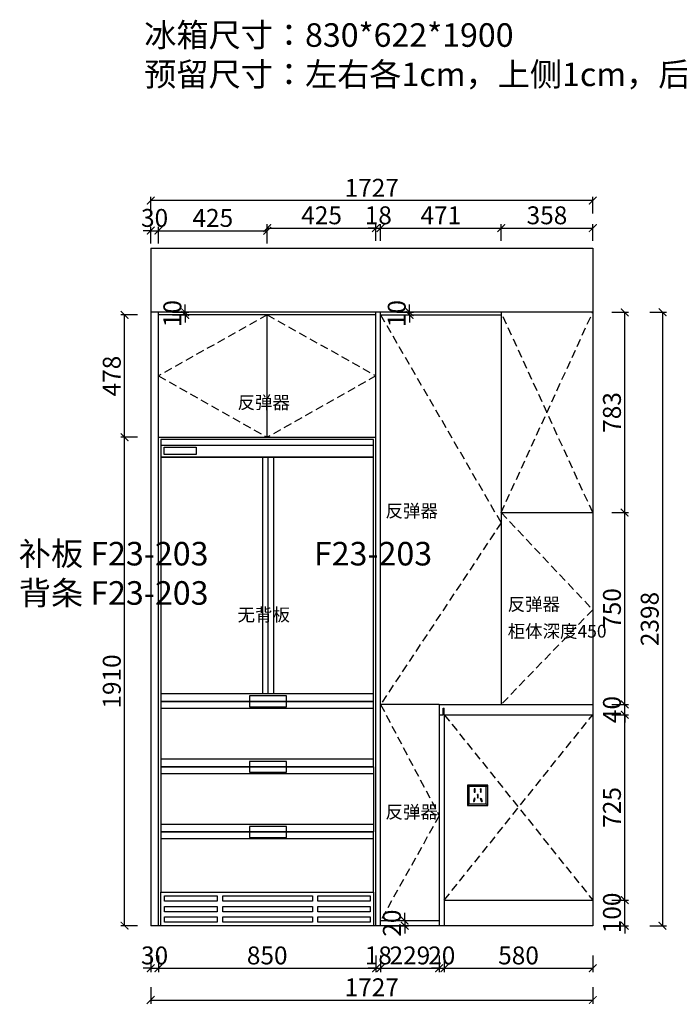
# Model space of a CAD drawing. Units: millimetres. Extents: x 219211 to 232601, y -79832 to -71200.
# Drawn here: x 219211 to 221788, y -79658 to -75809 of the extents above; entities that cross this region are included whole.
import ezdxf

# ---------------------------------------------------------------- set-up
doc = ezdxf.new("R2010")
doc.units = ezdxf.units.MM
doc.header["$LTSCALE"] = 5
doc.linetypes.add('01', pattern=[9.525, 6.35, -3.175])
for name, color, linetype in [('_TCH_MASK', 7, 'Continuous'), ('ZB_厨柜', 253, 'Continuous'), ('细实线层', 211, 'Continuous')]:
    doc.layers.add(name, color=color, linetype=linetype)
doc.styles.get("Standard").update_dxf_attribs({"font": 'txt.shx'})
doc.styles.add('工程', font='txt', dxfattribs={"height": 70})
doc.dimstyles.get("Standard").update_dxf_attribs({"dimtxt": 0.18, "dimasz": 0.18, "dimexe": 0.18, "dimexo": 0.0625, "dimgap": 0.09, "dimtad": 0, "dimtih": 1, "dimtoh": 1, "dimdec": 4, "dimzin": 0, "dimdsep": 46, "dimtxsty": 'Standard', "dimcen": 0.09, "dimadec": 0, "dimazin": 0, "dimtfac": 1, "dimtdec": 4, "dimtofl": 0, "dimtmove": 0, "dimatfit": 3, "dimfxl": 1, "dimtolj": 1, "dimtzin": 0, "dimarcsym": 0})

# ---------------------------------------------------------------- blocks, each defined once
blk = doc.blocks.new('eeger')
at = {"color": 1}
for p, q in [((556631.5, -88952.1), (556625.1, -88945.7)), ((556698.7, -88952.1), (556705.1, -88945.7)), ((556631.5, -89019.3), (556625.1, -89025.7)), ((556698.7, -89019.3), (556705.1, -89025.7))]:
    blk.add_line(p, q, dxfattribs=at)
at = {"color": 1, "lineweight": -2, "ltscale": 10}
for p, q in [((556652.2, -88960.8), (556652.5, -88960.5)), ((556652.2, -88961.2), (556652.9, -88960.5)), ((556652.2, -88961.6), (556653.4, -88960.5)), ((556652.2, -88962.1), (556653.8, -88960.5)), ((556652.2, -88962.5), (556654.2, -88960.5)), ((556652.2, -88962.9), (556654.6, -88960.5)), ((556652.2, -88963.3), (556655.1, -88960.5)), ((556652.2, -88963.8), (556655.1, -88960.9)), ((556652.2, -88964.2), (556655.1, -88961.4)), ((556652.2, -88964.6), (556655.1, -88961.8)), ((556652.2, -88965), (556655.1, -88962.2)), ((556652.2, -88965.5), (556655.1, -88962.6)), ((556652.2, -88965.9), (556655.1, -88963)), ((556652.2, -88966.3), (556655.1, -88963.5)), ((556652.2, -88966.7), (556655.1, -88963.9)), ((556652.2, -88967.2), (556655.1, -88964.3)), ((556652.2, -88967.6), (556655.1, -88964.7)), ((556652.2, -88968), (556655.1, -88965.2)), ((556652.2, -88968.4), (556655.1, -88965.6)), ((556652.2, -88968.9), (556655.1, -88966)), ((556652.2, -88969.3), (556655.1, -88966.4)), ((556652.2, -88969.7), (556655.1, -88966.9)), ((556652.2, -88970.1), (556655.1, -88967.3)), ((556652.2, -88970.6), (556655.1, -88967.7)), ((556652.2, -88971), (556655.1, -88968.1)), ((556652.2, -88971.4), (556655.1, -88968.6)), ((556652.2, -88971.8), (556655.1, -88969)), ((556652.2, -88972.3), (556655.1, -88969.4)), ((556652.2, -88972.7), (556655.1, -88969.8)), ((556652.2, -88973.1), (556655.1, -88970.3)), ((556652.5, -88973.3), (556655.1, -88970.7)), ((556652.9, -88973.3), (556655.1, -88971.1)), ((556653.3, -88973.3), (556655.1, -88971.5)), ((556653.7, -88973.3), (556655.1, -88972)), ((556654.2, -88973.3), (556655.1, -88972.4)), ((556654.6, -88973.3), (556655.1, -88972.8)), ((556655, -88973.3), (556655.1, -88973.2)), ((556664.3, -88983.5), (556664.6, -88983.2)), ((556664.3, -88983.9), (556665, -88983.2)), ((556664.3, -88984.3), (556665.5, -88983.2)), ((556664.3, -88984.8), (556665.9, -88983.2)), ((556664.3, -88985.2), (556666.3, -88983.2)), ((556664.3, -88985.6), (556666.7, -88983.2)), ((556664.3, -88986), (556667.2, -88983.2)), ((556664.3, -88986.5), (556667.2, -88983.6)), ((556664.3, -88986.9), (556667.2, -88984)), ((556664.3, -88987.3), (556667.2, -88984.5)), ((556664.3, -88987.7), (556667.2, -88984.9)), ((556664.3, -88988.2), (556667.2, -88985.3)), ((556664.3, -88988.6), (556667.2, -88985.7)), ((556664.3, -88989), (556667.2, -88986.2)), ((556664.3, -88989.4), (556667.2, -88986.6)), ((556664.3, -88989.8), (556667.2, -88987)), ((556664.3, -88990.3), (556667.2, -88987.4)), ((556664.3, -88990.7), (556667.2, -88987.9)), ((556664.3, -88991.1), (556667.2, -88988.3)), ((556664.3, -88991.5), (556667.2, -88988.7)), ((556664.3, -88992), (556667.2, -88989.1)), ((556664.3, -88992.4), (556667.2, -88989.6)), ((556664.3, -88992.8), (556667.2, -88990)), ((556664.3, -88993.2), (556667.2, -88990.4)), ((556664.3, -88993.7), (556667.2, -88990.8)), ((556664.3, -88994.1), (556667.2, -88991.3)), ((556664.3, -88994.5), (556667.2, -88991.7)), ((556664.3, -88994.9), (556667.2, -88992.1)), ((556664.3, -88995.4), (556667.2, -88992.5)), ((556676.3, -88960.9), (556676.7, -88960.5)), ((556676.3, -88961.3), (556677.1, -88960.5)), ((556676.3, -88961.7), (556677.5, -88960.5)), ((556676.3, -88962.2), (556678, -88960.5)), ((556676.3, -88962.6), (556678.4, -88960.5)), ((556676.3, -88963), (556678.8, -88960.5)), ((556676.3, -88963.4), (556679.2, -88960.6)), ((556676.3, -88963.9), (556679.2, -88961)), ((556676.3, -88964.3), (556679.2, -88961.4)), ((556676.3, -88964.7), (556679.2, -88961.9)), ((556676.3, -88965.1), (556679.2, -88962.3)), ((556676.3, -88965.5), (556679.2, -88962.7)), ((556676.3, -88966), (556679.2, -88963.1)), ((556676.3, -88966.4), (556679.2, -88963.6)), ((556676.3, -88966.8), (556679.2, -88964)), ((556676.3, -88967.2), (556679.2, -88964.4)), ((556676.3, -88967.7), (556679.2, -88964.8)), ((556676.3, -88968.1), (556679.2, -88965.3)), ((556676.3, -88968.5), (556679.2, -88965.7)), ((556676.3, -88968.9), (556679.2, -88966.1)), ((556676.3, -88969.4), (556679.2, -88966.5)), ((556676.3, -88969.8), (556679.2, -88967)), ((556676.3, -88970.2), (556679.2, -88967.4)), ((556676.3, -88970.6), (556679.2, -88967.8)), ((556676.3, -88971.1), (556679.2, -88968.2)), ((556676.3, -88971.5), (556679.2, -88968.6)), ((556676.3, -88971.9), (556679.2, -88969.1)), ((556676.3, -88972.3), (556679.2, -88969.5)), ((556676.3, -88972.8), (556679.2, -88969.9)), ((556676.3, -88973.2), (556679.2, -88970.3)), ((556676.7, -88973.3), (556679.2, -88970.8)), ((556677.1, -88973.3), (556679.2, -88971.2)), ((556677.5, -88973.3), (556679.2, -88971.6)), ((556677.9, -88973.3), (556679.2, -88972)), ((556678.4, -88973.3), (556679.2, -88972.5)), ((556678.8, -88973.3), (556679.2, -88972.9)), ((556649, -89009.8), (556653.1, -89005.8)), ((556649.2, -89009.2), (556653.2, -89005.2)), ((556649.3, -89008.7), (556653.4, -89004.6)), ((556649.3, -89010), (556652.9, -89006.4)), ((556649.5, -89008.1), (556653.5, -89004)), ((556649.6, -89007.5), (556653.7, -89003.5)), ((556649.6, -89010.1), (556652.7, -89007)), ((556649.8, -89006.9), (556653.8, -89002.9)), ((556649.9, -89010.2), (556652.6, -89007.5)), ((556650, -89006.3), (556654, -89002.3)), ((556650.1, -89005.8), (556654.1, -89001.7)), ((556650.3, -89005.2), (556654.3, -89001.1)), ((556650.3, -89010.3), (556652.4, -89008.1)), ((556650.4, -89004.6), (556654.5, -89000.6)), ((556650.6, -89004), (556654.6, -89000)), ((556650.6, -89010.4), (556652.3, -89008.7)), ((556650.7, -89003.4), (556654.8, -88999.4)), ((556650.9, -89002.8), (556654.9, -88998.8)), ((556650.9, -89010.4), (556652.1, -89009.3)), ((556651.1, -89002.3), (556655, -88998.3)), ((556651.2, -89001.7), (556654.7, -88998.2)), ((556651.3, -89010.5), (556652, -89009.9)), ((556651.4, -89001.1), (556654.3, -88998.1)), ((556651.5, -89000.5), (556654, -88998)), ((556651.6, -89010.6), (556651.8, -89010.4)), ((556651.7, -88999.9), (556653.7, -88998)), ((556651.8, -88999.4), (556653.3, -88997.9)), ((556652, -88998.8), (556653, -88997.8)), ((556652.2, -88998.2), (556652.7, -88997.7)), ((556652.3, -88997.6), (556652.3, -88997.6)), ((556664.3, -88995.8), (556667.2, -88992.9)), ((556664.6, -88996), (556667.2, -88993.4)), ((556665, -88996), (556667.2, -88993.8)), ((556665.4, -88996), (556667.2, -88994.2)), ((556665.9, -88996), (556667.2, -88994.6)), ((556666.3, -88996), (556667.2, -88995.1)), ((556666.7, -88996), (556667.2, -88995.5)), ((556667.1, -88996), (556667.2, -88995.9)), ((556676.5, -88998.5), (556676.7, -88998.3)), ((556676.6, -88999.2), (556677.9, -88997.9)), ((556676.6, -88998.8), (556677.3, -88998.1)), ((556676.7, -88999.5), (556678.4, -88997.8)), ((556676.8, -88999.8), (556679, -88997.6)), ((556676.9, -89000.2), (556679.2, -88997.8)), ((556677, -89000.5), (556679.3, -88998.2)), ((556677.1, -89000.8), (556679.4, -88998.5)), ((556677.2, -89001.2), (556679.5, -88998.8)), ((556677.3, -89001.5), (556679.6, -88999.2)), ((556677.4, -89001.8), (556679.7, -88999.5)), ((556677.5, -89002.2), (556679.8, -88999.8)), ((556677.6, -89002.5), (556679.9, -89000.2)), ((556677.6, -89002.8), (556680, -89000.5)), ((556677.7, -89003.2), (556680, -89000.9)), ((556677.8, -89003.5), (556680.1, -89001.2)), ((556677.9, -89003.8), (556680.2, -89001.5)), ((556678, -89004.2), (556680.3, -89001.9)), ((556678.1, -89004.5), (556680.4, -89002.2)), ((556678.2, -89004.8), (556680.5, -89002.5)), ((556678.3, -89005.2), (556680.6, -89002.9)), ((556678.4, -89005.5), (556680.7, -89003.2)), ((556678.5, -89005.8), (556680.8, -89003.5)), ((556678.5, -89006.2), (556680.9, -89003.9)), ((556678.6, -89006.5), (556680.9, -89004.2)), ((556678.7, -89006.8), (556681, -89004.5)), ((556678.8, -89007.2), (556681.1, -89004.9)), ((556678.9, -89007.5), (556681.2, -89005.2)), ((556679, -89007.8), (556681.3, -89005.5)), ((556679.1, -89008.2), (556681.4, -89005.9)), ((556679.2, -89008.5), (556681.5, -89006.2)), ((556679.3, -89008.9), (556681.6, -89006.5)), ((556679.4, -89009.2), (556681.7, -89006.9)), ((556679.4, -89009.5), (556681.8, -89007.2)), ((556679.5, -89009.9), (556681.9, -89007.5)), ((556679.6, -89010.2), (556681.9, -89007.9)), ((556679.7, -89010.5), (556682, -89008.2)), ((556680.1, -89010.6), (556682.1, -89008.5)), ((556680.7, -89010.4), (556682.2, -89008.9)), ((556681.2, -89010.3), (556682.3, -89009.2)), ((556681.8, -89010.1), (556682.4, -89009.5)), ((556682.4, -89009.9), (556682.5, -89009.9))]:
    blk.add_line(p, q, dxfattribs=at)
at = {"layer": '细实线层', "color": 1, "ltscale": 5}
for points in [[(556625.1, -89025.7), (556705.1, -89025.7), (556705.1, -88945.7), (556625.1, -88945.7)], [(556631.5, -89019.3), (556698.7, -89019.3), (556698.7, -88952.1), (556631.5, -88952.1)], [(556652.2, -88973.3), (556655.1, -88973.3), (556655.1, -88960.5), (556652.2, -88960.5)], [(556664.3, -88996), (556667.2, -88996), (556667.2, -88983.2), (556664.3, -88983.2)], [(556676.3, -88973.3), (556679.2, -88973.3), (556679.2, -88960.5), (556676.3, -88960.5)], [(556649, -89009.9), (556651.7, -89010.7), (556655.1, -88998.3), (556652.3, -88997.6)], [(556682.5, -89009.9), (556679.8, -89010.7), (556676.4, -88998.3), (556679.2, -88997.6)]]:
    blk.add_lwpolyline(points, close=True, dxfattribs=at)
blk = doc.blocks.new('_ArchTick')
at = {"color": 0, "linetype": 'ByBlock', "const_width": 0.15}
blk.add_lwpolyline([(-0.5, -0.5), (0.5, 0.5)], dxfattribs=at)
blk = doc.blocks.new('*D204')
at = {"color": 250, "lineweight": -2, "transparency": 16777216}
for p, q in [((219670.3, -77440.9), (219605.3, -77440.9)), ((219620.3, -79350.6), (219620.3, -77440.9)), ((219670.3, -79350.6), (219605.3, -79350.6))]:
    blk.add_line(p, q, dxfattribs=at)
at = {"layer": 'Defpoints', "color": 0, "transparency": 16777216}
for p in [(219620.3, -77440.9), (219752.6, -77440.9), (219752.6, -79350.6)]:
    blk.add_point(p, dxfattribs=at)
at = {"color": 250, "lineweight": -2, "transparency": 16777216, "xscale": 30, "yscale": 30, "zscale": 30}
for p, rotation in [((219620.3, -77440.9), 90), ((219620.3, -79350.6), 270)]:
    blk.add_blockref('_ArchTick', p, dxfattribs=dict(at, rotation=rotation))
at = {"transparency": 16777216, "insert": (219570.3, -78395.8), "char_height": 70, "attachment_point": 5, "rotation": 90, "style": '工程'}
blk.add_mtext('\\A1;1910', dxfattribs=at)
blk = doc.blocks.new('awrger')
at = {"color": 252}
for points in [[(234405.6, -80911.5), (234405.6, -81166)], [(235235.8, -80911.5), (235235.8, -81166)]]:
    blk.add_lwpolyline(points, dxfattribs=at)
at = {"layer": 'ZB_厨柜', "color": 251}
for p, q in [((234405.6, -79654.1), (235235.8, -79654.1)), ((235235.8, -79700.8), (234405.6, -79700.8)), ((234405.6, -79700.8), (234405.6, -80911.5)), ((235235.8, -80911.5), (235235.8, -79700.8)), ((235235.8, -80626.7), (234405.6, -80626.7)), ((235235.8, -80656), (234405.6, -80656)), ((235235.8, -80656), (234405.6, -80656)), ((234405.6, -80656), (235235.8, -80656)), ((235235.8, -80683.6), (234405.6, -80683.6)), ((235235.8, -80882.1), (234405.6, -80882.1)), ((235235.8, -80911.5), (234405.6, -80911.5)), ((235235.8, -80911.5), (234405.6, -80911.5)), ((234405.6, -80911.5), (235235.8, -80911.5)), ((235235.8, -80939.1), (234405.6, -80939.1)), ((235235.8, -81136.7), (234405.6, -81136.7)), ((235235.8, -81166), (234405.6, -81166)), ((234405.6, -81166), (235235.8, -81166)), ((235235.8, -81193.6), (234405.6, -81193.6))]:
    blk.add_line(p, q, dxfattribs=at)
for points in [[(234405.6, -79700.8), (235235.8, -79700.8), (235235.8, -79632.4), (234405.6, -79632.4)], [(234417.8, -79662.2), (234542.6, -79662.2), (234542.6, -79690.4), (234417.8, -79690.4)], [(234896, -80634.6), (234751.4, -80634.6), (234751.4, -80677.4), (234896, -80677.4)], [(234896, -80890.1), (234751.4, -80890.1), (234751.4, -80932.9), (234896, -80932.9)], [(234405.6, -81401.1), (235235.8, -81401.1), (235235.8, -81166), (234405.6, -81166)], [(234896, -81144.6), (234751.4, -81144.6), (234751.4, -81187.4), (234896, -81187.4)], [(234405.6, -81401.1), (235235.8, -81401.1), (235235.8, -81532.7), (234405.6, -81532.7)], [(234419.9, -81416.2), (234625.4, -81416.2), (234625.4, -81436.6), (234419.9, -81436.6)], [(234646.7, -81416.2), (234997.7, -81416.2), (234997.7, -81436.6), (234646.7, -81436.6)], [(235018.9, -81416.2), (235223.4, -81416.2), (235223.4, -81436.6), (235018.9, -81436.6)], [(234419.9, -81457.8), (234625.4, -81457.8), (234625.4, -81478.1), (234419.9, -81478.1)], [(234646.7, -81457.8), (234997.7, -81457.8), (234997.7, -81478.1), (234646.7, -81478.1)], [(235018.9, -81457.8), (235223.4, -81457.8), (235223.4, -81478.1), (235018.9, -81478.1)], [(234419.9, -81498.5), (234625.4, -81498.5), (234625.4, -81518.8), (234419.9, -81518.8)], [(234646.7, -81498.5), (234997.7, -81498.5), (234997.7, -81518.8), (234646.7, -81518.8)], [(235018.9, -81498.5), (235223.4, -81498.5), (235223.4, -81518.8), (235018.9, -81518.8)]]:
    blk.add_lwpolyline(points, close=True, dxfattribs=at)
for points in [[(234802, -79700.8), (234802, -80626.7)], [(234823.7, -79700.8), (234823.7, -80626.7)], [(234845.4, -79700.8), (234845.4, -80626.7)]]:
    blk.add_lwpolyline(points, dxfattribs=at)
blk = doc.blocks.new('*D205')
at = {"color": 250, "lineweight": -2, "transparency": 16777216}
for p, q in [((219722.6, -79466.8), (219722.6, -79531.8)), ((219752.6, -79466.8), (219752.6, -79531.8)), ((219722.6, -79516.8), (219692.6, -79516.8)), ((219722.6, -79516.8), (219752.6, -79516.8)), ((219752.6, -79516.8), (219782.6, -79516.8))]:
    blk.add_line(p, q, dxfattribs=at)
at = {"layer": 'Defpoints', "color": 0, "transparency": 16777216}
for p in [(219722.6, -79350.6), (219752.6, -79350.6), (219752.6, -79516.8)]:
    blk.add_point(p, dxfattribs=at)
at = {"color": 250, "lineweight": -2, "transparency": 16777216, "xscale": 30, "yscale": 30, "zscale": 30}
blk.add_blockref('_ArchTick', (219722.6, -79516.8), dxfattribs=at)
at = {"color": 250, "lineweight": -2, "transparency": 16777216, "xscale": 30, "yscale": 30, "zscale": 30, "rotation": 180}
blk.add_blockref('_ArchTick', (219752.6, -79516.8), dxfattribs=at)
at = {"transparency": 16777216, "insert": (219737.6, -79466.8), "char_height": 70, "attachment_point": 5, "style": '工程'}
blk.add_mtext('\\A1;30', dxfattribs=at)
blk = doc.blocks.new('*D206')
at = {"color": 250, "lineweight": -2, "transparency": 16777216}
for p, q in [((219752.6, -79466.8), (219752.6, -79531.8)), ((220602.6, -79466.8), (220602.6, -79531.8)), ((219752.6, -79516.8), (220602.6, -79516.8))]:
    blk.add_line(p, q, dxfattribs=at)
at = {"layer": 'Defpoints', "color": 0, "transparency": 16777216}
for p in [(219752.6, -79350.6), (220602.6, -79350.6), (220602.6, -79516.8)]:
    blk.add_point(p, dxfattribs=at)
at = {"color": 250, "lineweight": -2, "transparency": 16777216, "xscale": 30, "yscale": 30, "zscale": 30, "rotation": 180}
blk.add_blockref('_ArchTick', (219752.6, -79516.8), dxfattribs=at)
at = {"color": 250, "lineweight": -2, "transparency": 16777216, "xscale": 30, "yscale": 30, "zscale": 30}
blk.add_blockref('_ArchTick', (220602.6, -79516.8), dxfattribs=at)
at = {"transparency": 16777216, "insert": (220177.6, -79466.8), "char_height": 70, "attachment_point": 5, "style": '工程'}
blk.add_mtext('\\A1;850', dxfattribs=at)
blk = doc.blocks.new('*D207')
at = {"color": 250, "lineweight": -2, "transparency": 16777216}
for p, q in [((220602.6, -79466.8), (220602.6, -79531.8)), ((220620.6, -79466.8), (220620.6, -79531.8)), ((220602.6, -79516.8), (220572.6, -79516.8)), ((220602.6, -79516.8), (220620.6, -79516.8)), ((220620.6, -79516.8), (220650.6, -79516.8))]:
    blk.add_line(p, q, dxfattribs=at)
at = {"layer": 'Defpoints', "color": 0, "transparency": 16777216}
for p in [(220620.6, -79330.6), (220602.6, -79350.6), (220620.6, -79516.8)]:
    blk.add_point(p, dxfattribs=at)
at = {"color": 250, "lineweight": -2, "transparency": 16777216, "xscale": 30, "yscale": 30, "zscale": 30}
blk.add_blockref('_ArchTick', (220602.6, -79516.8), dxfattribs=at)
at = {"color": 250, "lineweight": -2, "transparency": 16777216, "xscale": 30, "yscale": 30, "zscale": 30, "rotation": 180}
blk.add_blockref('_ArchTick', (220620.6, -79516.8), dxfattribs=at)
at = {"transparency": 16777216, "insert": (220611.6, -79466.8), "char_height": 70, "attachment_point": 5, "style": '工程'}
blk.add_mtext('\\A1;18', dxfattribs=at)
blk = doc.blocks.new('*D208')
at = {"color": 250, "lineweight": -2, "transparency": 16777216}
for p, q in [((220620.6, -79466.8), (220620.6, -79531.8)), ((220849.6, -79466.8), (220849.6, -79531.8)), ((220620.6, -79516.8), (220849.6, -79516.8))]:
    blk.add_line(p, q, dxfattribs=at)
at = {"layer": 'Defpoints', "color": 0, "transparency": 16777216}
for p in [(220620.6, -79330.6), (220849.6, -79350.6), (220849.6, -79516.8)]:
    blk.add_point(p, dxfattribs=at)
at = {"color": 250, "lineweight": -2, "transparency": 16777216, "xscale": 30, "yscale": 30, "zscale": 30, "rotation": 180}
blk.add_blockref('_ArchTick', (220620.6, -79516.8), dxfattribs=at)
at = {"color": 250, "lineweight": -2, "transparency": 16777216, "xscale": 30, "yscale": 30, "zscale": 30}
blk.add_blockref('_ArchTick', (220849.6, -79516.8), dxfattribs=at)
at = {"transparency": 16777216, "insert": (220735.1, -79466.8), "char_height": 70, "attachment_point": 5, "style": '工程'}
blk.add_mtext('\\A1;229', dxfattribs=at)
blk = doc.blocks.new('*D209')
at = {"color": 250, "lineweight": -2, "transparency": 16777216}
for p, q in [((220849.6, -79466.8), (220849.6, -79531.8)), ((220869.6, -79466.8), (220869.6, -79531.8)), ((220849.6, -79516.8), (220819.6, -79516.8)), ((220849.6, -79516.8), (220869.6, -79516.8)), ((220869.6, -79516.8), (220899.6, -79516.8))]:
    blk.add_line(p, q, dxfattribs=at)
at = {"layer": 'Defpoints', "color": 0, "transparency": 16777216}
for p in [(220869.6, -79250.6), (220849.6, -79350.6), (220869.6, -79516.8)]:
    blk.add_point(p, dxfattribs=at)
at = {"color": 250, "lineweight": -2, "transparency": 16777216, "xscale": 30, "yscale": 30, "zscale": 30}
blk.add_blockref('_ArchTick', (220849.6, -79516.8), dxfattribs=at)
at = {"color": 250, "lineweight": -2, "transparency": 16777216, "xscale": 30, "yscale": 30, "zscale": 30, "rotation": 180}
blk.add_blockref('_ArchTick', (220869.6, -79516.8), dxfattribs=at)
at = {"transparency": 16777216, "insert": (220859.6, -79466.8), "char_height": 70, "attachment_point": 5, "style": '工程'}
blk.add_mtext('\\A1;20', dxfattribs=at)
blk = doc.blocks.new('*D194')
at = {"color": 250, "lineweight": -2, "transparency": 16777216}
for p, q in [((220869.6, -79466.8), (220869.6, -79531.8)), ((221449.6, -79466.8), (221449.6, -79531.8)), ((220869.6, -79516.8), (221449.6, -79516.8))]:
    blk.add_line(p, q, dxfattribs=at)
at = {"layer": 'Defpoints', "color": 0, "transparency": 16777216}
for p in [(220869.6, -79350.6), (221449.6, -79350.6), (221449.6, -79516.8)]:
    blk.add_point(p, dxfattribs=at)
at = {"color": 250, "lineweight": -2, "transparency": 16777216, "xscale": 30, "yscale": 30, "zscale": 30, "rotation": 180}
blk.add_blockref('_ArchTick', (220869.6, -79516.8), dxfattribs=at)
at = {"color": 250, "lineweight": -2, "transparency": 16777216, "xscale": 30, "yscale": 30, "zscale": 30}
blk.add_blockref('_ArchTick', (221449.6, -79516.8), dxfattribs=at)
at = {"transparency": 16777216, "insert": (221159.6, -79466.8), "char_height": 70, "attachment_point": 5, "style": '工程'}
blk.add_mtext('\\A1;580', dxfattribs=at)
blk = doc.blocks.new('*D195')
at = {"color": 250, "lineweight": -2, "transparency": 16777216}
for p, q in [((219722.6, -79591.3), (219722.6, -79656.3)), ((221449.6, -79591.3), (221449.6, -79656.3)), ((219722.6, -79641.3), (221449.6, -79641.3))]:
    blk.add_line(p, q, dxfattribs=at)
at = {"layer": 'Defpoints', "color": 0, "transparency": 16777216}
for p in [(219722.6, -79350.6), (221449.6, -79350.6), (221449.6, -79641.3)]:
    blk.add_point(p, dxfattribs=at)
at = {"color": 250, "lineweight": -2, "transparency": 16777216, "xscale": 30, "yscale": 30, "zscale": 30, "rotation": 180}
blk.add_blockref('_ArchTick', (219722.6, -79641.3), dxfattribs=at)
at = {"color": 250, "lineweight": -2, "transparency": 16777216, "xscale": 30, "yscale": 30, "zscale": 30}
blk.add_blockref('_ArchTick', (221449.6, -79641.3), dxfattribs=at)
at = {"transparency": 16777216, "insert": (220586.1, -79591.3), "char_height": 70, "attachment_point": 5, "style": '工程'}
blk.add_mtext('\\A1;1727', dxfattribs=at)
blk = doc.blocks.new('*D210')
at = {"color": 250, "lineweight": -2, "transparency": 16777216}
for p, q in [((219670.3, -76962.8), (219605.3, -76962.8)), ((219620.3, -77440.9), (219620.3, -76962.8)), ((219670.3, -77440.9), (219605.3, -77440.9))]:
    blk.add_line(p, q, dxfattribs=at)
at = {"layer": 'Defpoints', "color": 0, "transparency": 16777216}
for p in [(219620.3, -76962.8), (219781, -76962.8), (219752.6, -77440.9)]:
    blk.add_point(p, dxfattribs=at)
at = {"color": 250, "lineweight": -2, "transparency": 16777216, "xscale": 30, "yscale": 30, "zscale": 30}
for p, rotation in [((219620.3, -76962.8), 90), ((219620.3, -77440.9), 270)]:
    blk.add_blockref('_ArchTick', p, dxfattribs=dict(at, rotation=rotation))
at = {"transparency": 16777216, "insert": (219570.3, -77201.9), "char_height": 70, "attachment_point": 5, "rotation": 90, "style": '工程'}
blk.add_mtext('\\A1;478', dxfattribs=at)
blk = doc.blocks.new('*D211')
at = {"color": 250, "lineweight": -2, "transparency": 16777216}
for p, q in [((219752.6, -76683.6), (219752.6, -76618.6)), ((219752.6, -76633.6), (220177.6, -76633.6)), ((220177.6, -76683.6), (220177.6, -76618.6))]:
    blk.add_line(p, q, dxfattribs=at)
at = {"layer": 'Defpoints', "color": 0, "transparency": 16777216}
for p in [(220177.6, -76633.6), (219752.6, -76962.8), (220177.6, -76962.8)]:
    blk.add_point(p, dxfattribs=at)
at = {"color": 250, "lineweight": -2, "transparency": 16777216, "xscale": 30, "yscale": 30, "zscale": 30, "rotation": 180}
blk.add_blockref('_ArchTick', (219752.6, -76633.6), dxfattribs=at)
at = {"color": 250, "lineweight": -2, "transparency": 16777216, "xscale": 30, "yscale": 30, "zscale": 30}
blk.add_blockref('_ArchTick', (220177.6, -76633.6), dxfattribs=at)
at = {"transparency": 16777216, "insert": (219965.1, -76583.6), "char_height": 70, "attachment_point": 5, "style": '工程'}
blk.add_mtext('\\A1;425', dxfattribs=at)
blk = doc.blocks.new('*D212')
at = {"color": 250, "lineweight": -2, "transparency": 16777216}
for p, q in [((220177.6, -76673.4), (220177.6, -76608.4)), ((220177.6, -76623.4), (220602.6, -76623.4)), ((220602.6, -76673.4), (220602.6, -76608.4))]:
    blk.add_line(p, q, dxfattribs=at)
at = {"layer": 'Defpoints', "color": 0, "transparency": 16777216}
for p in [(220602.6, -76623.4), (220177.6, -76962.8), (220602.6, -76952.6)]:
    blk.add_point(p, dxfattribs=at)
at = {"color": 250, "lineweight": -2, "transparency": 16777216, "xscale": 30, "yscale": 30, "zscale": 30, "rotation": 180}
blk.add_blockref('_ArchTick', (220177.6, -76623.4), dxfattribs=at)
at = {"color": 250, "lineweight": -2, "transparency": 16777216, "xscale": 30, "yscale": 30, "zscale": 30}
blk.add_blockref('_ArchTick', (220602.6, -76623.4), dxfattribs=at)
at = {"transparency": 16777216, "insert": (220390.1, -76573.4), "char_height": 70, "attachment_point": 5, "style": '工程'}
blk.add_mtext('\\A1;425', dxfattribs=at)
blk = doc.blocks.new('*D213')
at = {"color": 250, "lineweight": -2, "transparency": 16777216}
for p, q in [((220602.6, -76623.4), (220572.6, -76623.4)), ((220602.6, -76673.4), (220602.6, -76608.4)), ((220602.6, -76623.4), (220620.6, -76623.4)), ((220620.6, -76673.4), (220620.6, -76608.4)), ((220620.6, -76623.4), (220650.6, -76623.4))]:
    blk.add_line(p, q, dxfattribs=at)
at = {"layer": 'Defpoints', "color": 0, "transparency": 16777216}
for p in [(220620.6, -76623.4), (220602.6, -76952.6), (220620.6, -76962.8)]:
    blk.add_point(p, dxfattribs=at)
at = {"color": 250, "lineweight": -2, "transparency": 16777216, "xscale": 30, "yscale": 30, "zscale": 30}
blk.add_blockref('_ArchTick', (220602.6, -76623.4), dxfattribs=at)
at = {"color": 250, "lineweight": -2, "transparency": 16777216, "xscale": 30, "yscale": 30, "zscale": 30, "rotation": 180}
blk.add_blockref('_ArchTick', (220620.6, -76623.4), dxfattribs=at)
at = {"transparency": 16777216, "insert": (220611.6, -76573.4), "char_height": 70, "attachment_point": 5, "style": '工程'}
blk.add_mtext('\\A1;18', dxfattribs=at)
blk = doc.blocks.new('*D214')
at = {"color": 250, "lineweight": -2, "transparency": 16777216}
for p, q in [((220620.6, -76673.4), (220620.6, -76608.4)), ((220620.6, -76623.4), (221091.6, -76623.4)), ((221091.6, -76673.4), (221091.6, -76608.4))]:
    blk.add_line(p, q, dxfattribs=at)
at = {"layer": 'Defpoints', "color": 0, "transparency": 16777216}
for p in [(221091.6, -76623.4), (220620.6, -76962.8), (221091.6, -76952.6)]:
    blk.add_point(p, dxfattribs=at)
at = {"color": 250, "lineweight": -2, "transparency": 16777216, "xscale": 30, "yscale": 30, "zscale": 30, "rotation": 180}
blk.add_blockref('_ArchTick', (220620.6, -76623.4), dxfattribs=at)
at = {"color": 250, "lineweight": -2, "transparency": 16777216, "xscale": 30, "yscale": 30, "zscale": 30}
blk.add_blockref('_ArchTick', (221091.6, -76623.4), dxfattribs=at)
at = {"transparency": 16777216, "insert": (220856.1, -76573.4), "char_height": 70, "attachment_point": 5, "style": '工程'}
blk.add_mtext('\\A1;471', dxfattribs=at)
blk = doc.blocks.new('*D215')
at = {"color": 250, "lineweight": -2, "transparency": 16777216}
for p, q in [((221574.5, -78485.6), (221574.5, -78455.6)), ((221524.5, -78485.6), (221589.5, -78485.6)), ((221574.5, -78525.6), (221574.5, -78485.6)), ((221524.5, -78525.6), (221589.5, -78525.6)), ((221574.5, -78525.6), (221574.5, -78555.6))]:
    blk.add_line(p, q, dxfattribs=at)
at = {"layer": 'Defpoints', "color": 0, "transparency": 16777216}
for p in [(221449.6, -78485.6), (221574.5, -78485.6), (221449.6, -78525.6)]:
    blk.add_point(p, dxfattribs=at)
at = {"color": 250, "lineweight": -2, "transparency": 16777216, "xscale": 30, "yscale": 30, "zscale": 30}
for p, rotation in [((221574.5, -78485.6), 270), ((221574.5, -78525.6), 90)]:
    blk.add_blockref('_ArchTick', p, dxfattribs=dict(at, rotation=rotation))
at = {"transparency": 16777216, "insert": (221524.5, -78505.6), "char_height": 70, "attachment_point": 5, "rotation": 90, "style": '工程'}
blk.add_mtext('\\A1;40', dxfattribs=at)
blk = doc.blocks.new('*D216')
at = {"color": 250, "lineweight": -2, "transparency": 16777216}
for p, q in [((221524.5, -77735.6), (221589.5, -77735.6)), ((221574.5, -78485.6), (221574.5, -77735.6)), ((221524.5, -78485.6), (221589.5, -78485.6))]:
    blk.add_line(p, q, dxfattribs=at)
at = {"layer": 'Defpoints', "color": 0, "transparency": 16777216}
for p in [(221449.6, -77735.6), (221574.5, -77735.6), (221449.6, -78485.6)]:
    blk.add_point(p, dxfattribs=at)
at = {"color": 250, "lineweight": -2, "transparency": 16777216, "xscale": 30, "yscale": 30, "zscale": 30}
for p, rotation in [((221574.5, -77735.6), 90), ((221574.5, -78485.6), 270)]:
    blk.add_blockref('_ArchTick', p, dxfattribs=dict(at, rotation=rotation))
at = {"transparency": 16777216, "insert": (221524.5, -78110.6), "char_height": 70, "attachment_point": 5, "rotation": 90, "style": '工程'}
blk.add_mtext('\\A1;750', dxfattribs=at)
blk = doc.blocks.new('*D217')
at = {"color": 250, "lineweight": -2, "transparency": 16777216}
for p, q in [((221524.5, -76952.6), (221589.5, -76952.6)), ((221574.5, -77735.6), (221574.5, -76952.6)), ((221524.5, -77735.6), (221589.5, -77735.6))]:
    blk.add_line(p, q, dxfattribs=at)
at = {"layer": 'Defpoints', "color": 0, "transparency": 16777216}
for p in [(221449.6, -76952.6), (221574.5, -76952.6), (221449.6, -77735.6)]:
    blk.add_point(p, dxfattribs=at)
at = {"color": 250, "lineweight": -2, "transparency": 16777216, "xscale": 30, "yscale": 30, "zscale": 30}
for p, rotation in [((221574.5, -76952.6), 90), ((221574.5, -77735.6), 270)]:
    blk.add_blockref('_ArchTick', p, dxfattribs=dict(at, rotation=rotation))
at = {"transparency": 16777216, "insert": (221524.5, -77344.1), "char_height": 70, "attachment_point": 5, "rotation": 90, "style": '工程'}
blk.add_mtext('\\A1;783', dxfattribs=at)
blk = doc.blocks.new('*D196')
at = {"color": 250, "lineweight": -2, "transparency": 16777216}
for p, q in [((221672.1, -76952.6), (221737.1, -76952.6)), ((221722.1, -76952.6), (221722.1, -79350.6)), ((221672.1, -79350.6), (221737.1, -79350.6))]:
    blk.add_line(p, q, dxfattribs=at)
at = {"layer": 'Defpoints', "color": 0, "transparency": 16777216}
for p in [(221449.6, -76952.6), (221449.6, -79350.6), (221722.1, -79350.6)]:
    blk.add_point(p, dxfattribs=at)
at = {"color": 250, "lineweight": -2, "transparency": 16777216, "xscale": 30, "yscale": 30, "zscale": 30}
for p, rotation in [((221722.1, -76952.6), 90), ((221722.1, -79350.6), 270)]:
    blk.add_blockref('_ArchTick', p, dxfattribs=dict(at, rotation=rotation))
at = {"transparency": 16777216, "insert": (221672.1, -78151.6), "char_height": 70, "attachment_point": 5, "rotation": 90, "style": '工程'}
blk.add_mtext('\\A1;2398', dxfattribs=at)
blk = doc.blocks.new('*D218')
at = {"color": 250, "lineweight": -2, "transparency": 16777216}
for p, q in [((221524.5, -79250.6), (221589.5, -79250.6)), ((221574.5, -79250.6), (221574.5, -79220.6)), ((221574.5, -79350.6), (221574.5, -79250.6)), ((221524.5, -79350.6), (221589.5, -79350.6)), ((221574.5, -79350.6), (221574.5, -79380.6))]:
    blk.add_line(p, q, dxfattribs=at)
at = {"layer": 'Defpoints', "color": 0, "transparency": 16777216}
for p in [(221449.6, -79250.6), (221574.5, -79250.6), (221449.6, -79350.6)]:
    blk.add_point(p, dxfattribs=at)
at = {"color": 250, "lineweight": -2, "transparency": 16777216, "xscale": 30, "yscale": 30, "zscale": 30}
for p, rotation in [((221574.5, -79250.6), 270), ((221574.5, -79350.6), 90)]:
    blk.add_blockref('_ArchTick', p, dxfattribs=dict(at, rotation=rotation))
at = {"transparency": 16777216, "insert": (221524.5, -79300.6), "char_height": 70, "attachment_point": 5, "rotation": 90, "style": '工程'}
blk.add_mtext('\\A1;100', dxfattribs=at)
blk = doc.blocks.new('*D197')
at = {"color": 250, "lineweight": -2, "transparency": 16777216}
for p, q in [((221524.5, -78525.6), (221589.5, -78525.6)), ((221574.5, -79250.6), (221574.5, -78525.6)), ((221524.5, -79250.6), (221589.5, -79250.6))]:
    blk.add_line(p, q, dxfattribs=at)
at = {"layer": 'Defpoints', "color": 0, "transparency": 16777216}
for p in [(221449.6, -78525.6), (221574.5, -78525.6), (221449.6, -79250.6)]:
    blk.add_point(p, dxfattribs=at)
at = {"color": 250, "lineweight": -2, "transparency": 16777216, "xscale": 30, "yscale": 30, "zscale": 30}
for p, rotation in [((221574.5, -78525.6), 90), ((221574.5, -79250.6), 270)]:
    blk.add_blockref('_ArchTick', p, dxfattribs=dict(at, rotation=rotation))
at = {"transparency": 16777216, "insert": (221524.5, -78888.1), "char_height": 70, "attachment_point": 5, "rotation": 90, "style": '工程'}
blk.add_mtext('\\A1;725', dxfattribs=at)
blk = doc.blocks.new('*D219')
at = {"color": 250, "lineweight": -2, "transparency": 16777216}
for p, q in [((219857, -76952.6), (219857, -76922.6)), ((219807, -76952.6), (219872, -76952.6)), ((219807, -76962.8), (219872, -76962.8)), ((219857, -76962.8), (219857, -76952.6)), ((219857, -76962.8), (219857, -76992.8))]:
    blk.add_line(p, q, dxfattribs=at)
at = {"layer": 'Defpoints', "color": 0, "transparency": 16777216}
for p in [(219778.7, -76952.6), (219778.7, -76962.8), (219857, -76952.6)]:
    blk.add_point(p, dxfattribs=at)
at = {"color": 250, "lineweight": -2, "transparency": 16777216, "xscale": 30, "yscale": 30, "zscale": 30}
for p, rotation in [((219857, -76952.6), 270), ((219857, -76962.8), 90)]:
    blk.add_blockref('_ArchTick', p, dxfattribs=dict(at, rotation=rotation))
at = {"transparency": 16777216, "insert": (219807, -76957.7), "char_height": 70, "attachment_point": 5, "rotation": 90, "style": '工程'}
blk.add_mtext('\\A1;10', dxfattribs=at)
blk = doc.blocks.new('*D220')
at = {"color": 250, "lineweight": -2, "transparency": 16777216}
for p, q in [((220733.7, -76952.6), (220733.7, -76922.6)), ((220683.7, -76952.6), (220748.7, -76952.6)), ((220683.7, -76962.8), (220748.7, -76962.8)), ((220733.7, -76962.8), (220733.7, -76952.6)), ((220733.7, -76962.8), (220733.7, -76992.8))]:
    blk.add_line(p, q, dxfattribs=at)
at = {"layer": 'Defpoints', "color": 0, "transparency": 16777216}
for p in [(220642.3, -76952.6), (220642.3, -76962.8), (220733.7, -76952.6)]:
    blk.add_point(p, dxfattribs=at)
at = {"color": 250, "lineweight": -2, "transparency": 16777216, "xscale": 30, "yscale": 30, "zscale": 30}
for p, rotation in [((220733.7, -76952.6), 270), ((220733.7, -76962.8), 90)]:
    blk.add_blockref('_ArchTick', p, dxfattribs=dict(at, rotation=rotation))
at = {"transparency": 16777216, "insert": (220683.7, -76957.7), "char_height": 70, "attachment_point": 5, "rotation": 90, "style": '工程'}
blk.add_mtext('\\A1;10', dxfattribs=at)
blk = doc.blocks.new('*D221')
at = {"color": 250, "lineweight": -2, "transparency": 16777216}
for p, q in [((219722.6, -76633.6), (219692.6, -76633.6)), ((219722.6, -76683.6), (219722.6, -76618.6)), ((219722.6, -76633.6), (219752.6, -76633.6)), ((219752.6, -76683.6), (219752.6, -76618.6)), ((219752.6, -76633.6), (219782.6, -76633.6))]:
    blk.add_line(p, q, dxfattribs=at)
at = {"layer": 'Defpoints', "color": 0, "transparency": 16777216}
for p in [(219752.6, -76633.6), (219722.6, -76952.6), (219752.6, -76952.6)]:
    blk.add_point(p, dxfattribs=at)
at = {"color": 250, "lineweight": -2, "transparency": 16777216, "xscale": 30, "yscale": 30, "zscale": 30}
blk.add_blockref('_ArchTick', (219722.6, -76633.6), dxfattribs=at)
at = {"color": 250, "lineweight": -2, "transparency": 16777216, "xscale": 30, "yscale": 30, "zscale": 30, "rotation": 180}
blk.add_blockref('_ArchTick', (219752.6, -76633.6), dxfattribs=at)
at = {"transparency": 16777216, "insert": (219737.6, -76583.6), "char_height": 70, "attachment_point": 5, "style": '工程'}
blk.add_mtext('\\A1;30', dxfattribs=at)
blk = doc.blocks.new('*D198')
at = {"color": 250, "lineweight": -2, "transparency": 16777216}
for p, q in [((221091.6, -76673.4), (221091.6, -76608.4)), ((221091.6, -76623.4), (221449.6, -76623.4)), ((221449.6, -76673.4), (221449.6, -76608.4))]:
    blk.add_line(p, q, dxfattribs=at)
at = {"layer": 'Defpoints', "color": 0, "transparency": 16777216}
for p in [(221449.6, -76623.4), (221091.6, -76952.6), (221449.6, -76952.6)]:
    blk.add_point(p, dxfattribs=at)
at = {"color": 250, "lineweight": -2, "transparency": 16777216, "xscale": 30, "yscale": 30, "zscale": 30, "rotation": 180}
blk.add_blockref('_ArchTick', (221091.6, -76623.4), dxfattribs=at)
at = {"color": 250, "lineweight": -2, "transparency": 16777216, "xscale": 30, "yscale": 30, "zscale": 30}
blk.add_blockref('_ArchTick', (221449.6, -76623.4), dxfattribs=at)
at = {"transparency": 16777216, "insert": (221270.6, -76573.4), "char_height": 70, "attachment_point": 5, "style": '工程'}
blk.add_mtext('\\A1;358', dxfattribs=at)
blk = doc.blocks.new('*D222')
at = {"color": 250, "lineweight": -2, "transparency": 16777216}
for p, q in [((219722.6, -76565.9), (219722.6, -76500.9)), ((221449.6, -76515.9), (219722.6, -76515.9)), ((221449.6, -76565.9), (221449.6, -76500.9))]:
    blk.add_line(p, q, dxfattribs=at)
at = {"layer": 'Defpoints', "color": 0, "transparency": 16777216}
for p in [(219722.6, -76515.9), (219722.6, -76701.6), (221449.6, -76701.6)]:
    blk.add_point(p, dxfattribs=at)
at = {"color": 250, "lineweight": -2, "transparency": 16777216, "xscale": 30, "yscale": 30, "zscale": 30, "rotation": 180}
blk.add_blockref('_ArchTick', (219722.6, -76515.9), dxfattribs=at)
at = {"color": 250, "lineweight": -2, "transparency": 16777216, "xscale": 30, "yscale": 30, "zscale": 30}
blk.add_blockref('_ArchTick', (221449.6, -76515.9), dxfattribs=at)
at = {"transparency": 16777216, "insert": (220586.1, -76465.9), "char_height": 70, "attachment_point": 5, "style": '工程'}
blk.add_mtext('\\A1;1727', dxfattribs=at)
blk = doc.blocks.new('*D239')
at = {"color": 250, "lineweight": -2, "transparency": 16777216}
for p, q in [((220664.8, -79330.6), (220729.8, -79330.6)), ((220714.8, -79330.6), (220714.8, -79300.6)), ((220714.8, -79330.6), (220714.8, -79350.6)), ((220664.8, -79350.6), (220729.8, -79350.6)), ((220714.8, -79350.6), (220714.8, -79380.6))]:
    blk.add_line(p, q, dxfattribs=at)
at = {"layer": 'Defpoints', "color": 0, "transparency": 16777216}
for p in [(220620.6, -79330.6), (220620.6, -79350.6), (220714.8, -79350.6)]:
    blk.add_point(p, dxfattribs=at)
at = {"color": 250, "lineweight": -2, "transparency": 16777216, "xscale": 30, "yscale": 30, "zscale": 30}
for p, rotation in [((220714.8, -79330.6), 270), ((220714.8, -79350.6), 90)]:
    blk.add_blockref('_ArchTick', p, dxfattribs=dict(at, rotation=rotation))
at = {"transparency": 16777216, "insert": (220664.8, -79340.6), "char_height": 70, "attachment_point": 5, "rotation": 90, "style": '工程'}
blk.add_mtext('\\A1;20', dxfattribs=at)

msp = doc.modelspace()

# ---------------------------------------------------------------- linework, layer by layer
for p, q in [((219722.6, -76701.6), (219722.6, -79350.6)), ((219722.6, -76701.6), (221449.6, -76701.6)), ((221449.6, -76701.6), (221449.6, -79350.6)), ((221449.6, -76952.6), (219722.6, -76952.6)), ((219752.6, -79350.6), (219752.6, -76952.6)), ((220602.6, -76962.8), (219752.6, -76962.8)), ((220177.6, -77440.9), (220177.6, -76962.8)), ((220602.6, -79350.6), (220602.6, -76952.6)), ((220620.6, -79350.6), (220620.6, -76952.6)), ((220620.6, -76962.8), (221091.6, -76962.8)), ((221091.6, -76952.6), (221091.6, -77735.6)), ((219752.6, -77440.9), (220602.6, -77440.9)), ((221091.6, -77735.6), (221449.6, -77735.6)), ((221091.6, -77735.6), (221091.6, -78485.6)), ((220849.6, -78485.6), (220620.6, -78485.6)), ((220849.6, -78525.6), (220849.6, -79350.6)), ((220869.6, -78525.6), (220869.6, -79350.6)), ((220869.6, -79250.6), (221449.6, -79250.6)), ((220620.6, -79330.6), (220849.6, -79330.6)), ((221449.6, -79350.6), (219722.6, -79350.6))]:
    msp.add_line(p, q)
at = {"color": 253, "linetype": '01'}
for p, q in [((220177.6, -76962.8), (219752.6, -77200.9)), ((220177.6, -76962.8), (220602.6, -77200.9)), ((220620.6, -76962.8), (221091.6, -77775.6)), ((221091.6, -77735.6), (221449.6, -76952.6)), ((221449.6, -77735.6), (221091.6, -76952.6)), ((219752.6, -77200.9), (220177.6, -77440.9)), ((220602.6, -77200.9), (220177.6, -77440.9)), ((221091.6, -77735.6), (221449.6, -78115.6)), ((221091.6, -77775.6), (220620.6, -78485.6)), ((221449.6, -78115.6), (221091.6, -78485.6)), ((220620.6, -78485.6), (220849.6, -78920.6)), ((220869.6, -78525.6), (221449.6, -79250.6)), ((220869.6, -79250.6), (221449.6, -78525.6)), ((220849.6, -78920.6), (220620.6, -79330.6))]:
    msp.add_line(p, q, dxfattribs=at)
at = {"color": 6}
for p, q in [((220849.6, -78485.6), (221449.6, -78485.6)), ((220849.6, -78485.6), (220849.6, -78525.6)), ((220864.6, -78525.6), (220864.6, -78500.6)), ((220864.6, -78500.6), (220869.6, -78500.6)), ((220869.6, -78525.6), (220869.6, -78500.6)), ((220849.6, -78525.6), (220864.6, -78525.6)), ((220869.6, -78525.6), (221449.6, -78525.6))]:
    msp.add_line(p, q, dxfattribs=at)

# ---------------------------------------------------------------- block references
at = {"color": 3}
msp.add_blockref('awrger', (-14643, 2182), dxfattribs=at)
at = {"layer": '_TCH_MASK'}
msp.add_blockref('eeger', (-335665.5, 10145.1), dxfattribs=at)

# ---------------------------------------------------------------- texts
at = {"color": 0, "linetype": 'ByBlock', "lineweight": -3, "char_height": 92.105, "attachment_point": 1}
for s, insert, width in [('{\\fSimSun|b0|i0|c134|p54;冰箱尺寸：830*622*1900\\P预留尺寸：左右各1cm，上侧1cm，后侧6mm}', (219697.2, -75822.6), 2523.084), ('{\\fSimSun|b0|i0|c134|p54;\\C1;补板 F23-203\\P背条 F23-203}', (219207.1, -77850.2), 900.092), ('{\\fSimSun|b0|i0|c134|p54;\\C1;F23-203}', (220360.3, -77850.2), 526.132)]:
    msp.add_mtext(s, dxfattribs=dict(at, insert=insert, width=width))
at = {"char_height": 50, "attachment_point": 1, "style": '工程'}
for s, insert in [('反弹器', (220061.7, -77279.9)), ('反弹器', (220639.9, -77703.9)), ('反弹器', (221117.1, -78068.9)), ('无背板', (220061.7, -78109.9)), ('柜体深度450', (221117.1, -78174.4)), ('反弹器', (220639.9, -78881))]:
    msp.add_mtext_dynamic_manual_height_columns(s, width=651.511, gutter_width=350, heights=[0], dxfattribs=dict(at, insert=insert))

# ---------------------------------------------------------------- dimensions: what is measured, and where the dimension line sits
at = {"color": 3}
for base, p1, p2, picture, middle in [((219722.6, -76515.9), (221449.6, -76701.6), (219722.6, -76701.6), '*D222', (220586.1, -76465.9)), ((219752.6, -76633.6), (219722.6, -76952.6), (219752.6, -76952.6), '*D221', (219737.6, -76583.6)), ((220177.6, -76633.6), (219752.6, -76962.8), (220177.6, -76962.8), '*D211', (219965.1, -76583.6)), ((220602.6, -76623.4), (220177.6, -76962.8), (220602.6, -76952.6), '*D212', (220390.1, -76573.4)), ((220620.6, -76623.4), (220602.6, -76952.6), (220620.6, -76962.8), '*D213', (220611.6, -76573.4)), ((221091.6, -76623.4), (220620.6, -76962.8), (221091.6, -76952.6), '*D214', (220856.1, -76573.4)), ((221449.6, -76623.4), (221091.6, -76952.6), (221449.6, -76952.6), '*D198', (221270.6, -76573.4)), ((220869.6, -79516.8), (220849.6, -79350.6), (220869.6, -79250.6), '*D209', (220859.6, -79466.8)), ((220620.6, -79516.8), (220602.6, -79350.6), (220620.6, -79330.6), '*D207', (220611.6, -79466.8)), ((220849.6, -79516.8), (220620.6, -79330.6), (220849.6, -79350.6), '*D208', (220735.1, -79466.8)), ((219752.6, -79516.8), (219722.6, -79350.6), (219752.6, -79350.6), '*D205', (219737.6, -79466.8)), ((221449.6, -79641.3), (219722.6, -79350.6), (221449.6, -79350.6), '*D195', (220586.1, -79591.3)), ((220602.6, -79516.8), (219752.6, -79350.6), (220602.6, -79350.6), '*D206', (220177.6, -79466.8)), ((221449.6, -79516.8), (220869.6, -79350.6), (221449.6, -79350.6), '*D194', (221159.6, -79466.8))]:
    dim = msp.add_linear_dim(base=base, p1=p1, p2=p2, dimstyle='Standard', override={"dimtxt": 70, "dimasz": 30, "dimexe": 15, "dimexo": 20, "dimgap": 15, "dimtad": 1, "dimtih": 0, "dimtoh": 0, "dimdec": 0, "dimtxsty": '工程', "dimblk": 'ArchTick', "dimclrd": 250, "dimclre": 250, "dimclrt": 256, "dimtdec": 0, "dimtix": 1, "dimtofl": 1, "dimtmove": 1, "dimfxl": 50, "dimfxlon": 1, "dimarcsym": 1}, dxfattribs=at)
    dim.commit()
    dim.dimension.update_dxf_attribs({"geometry": picture, "text_midpoint": middle})
for base, p1, p2, picture, middle in [((219857, -76952.6), (219778.7, -76962.8), (219778.7, -76952.6), '*D219', (219807, -76957.7)), ((220733.7, -76952.6), (220642.3, -76962.8), (220642.3, -76952.6), '*D220', (220683.7, -76957.7)), ((221574.5, -76952.6), (221449.6, -77735.6), (221449.6, -76952.6), '*D217', (221524.5, -77344.1)), ((221722.1, -79350.6), (221449.6, -76952.6), (221449.6, -79350.6), '*D196', (221672.1, -78151.6)), ((219620.3, -76962.8), (219752.6, -77440.9), (219781, -76962.8), '*D210', (219570.3, -77201.9)), ((219620.3, -77440.9), (219752.6, -79350.6), (219752.6, -77440.9), '*D204', (219570.3, -78395.8)), ((221574.5, -77735.6), (221449.6, -78485.6), (221449.6, -77735.6), '*D216', (221524.5, -78110.6)), ((221574.5, -78485.6), (221449.6, -78525.6), (221449.6, -78485.6), '*D215', (221524.5, -78505.6)), ((221574.5, -78525.6), (221449.6, -79250.6), (221449.6, -78525.6), '*D197', (221524.5, -78888.1)), ((221574.5, -79250.6), (221449.6, -79350.6), (221449.6, -79250.6), '*D218', (221524.5, -79300.6)), ((220714.8, -79350.6), (220620.6, -79330.6), (220620.6, -79350.6), '*D239', (220664.8, -79340.6))]:
    dim = msp.add_linear_dim(base=base, p1=p1, p2=p2, angle=90, dimstyle='Standard', override={"dimtxt": 70, "dimasz": 30, "dimexe": 15, "dimexo": 20, "dimgap": 15, "dimtad": 1, "dimtih": 0, "dimtoh": 0, "dimdec": 0, "dimtxsty": '工程', "dimblk": 'ArchTick', "dimclrd": 250, "dimclre": 250, "dimclrt": 256, "dimtdec": 0, "dimtix": 1, "dimtofl": 1, "dimtmove": 1, "dimfxl": 50, "dimfxlon": 1, "dimarcsym": 1}, dxfattribs=at)
    dim.commit()
    dim.dimension.update_dxf_attribs({"geometry": picture, "text_midpoint": middle})

doc.saveas('drawing.dxf')
